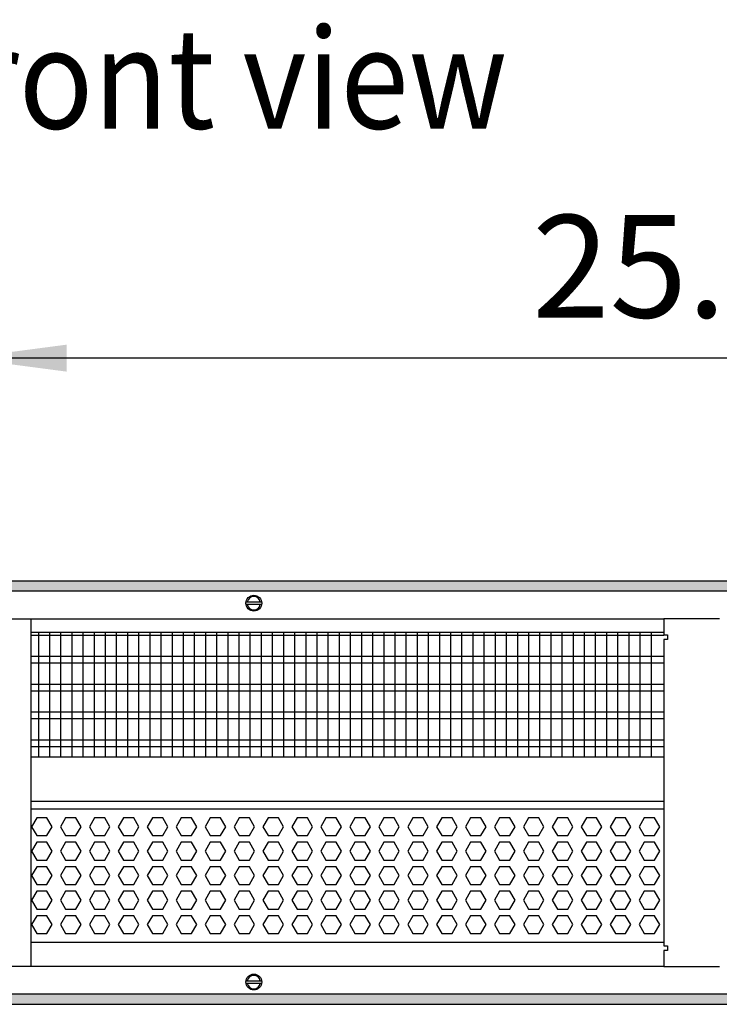
# Model space of a CAD drawing. Units: millimetres. Extents: x -8074 to 2138, y 10003 to 15943.
# Drawn here: x -821 to -507, y 13531 to 13973 of the extents above; entities that cross this region are included whole.
import ezdxf

# ---------------------------------------------------------------- set-up
doc = ezdxf.new("R2010")
doc.units = ezdxf.units.MM
doc.layers.add('1', color=7, linetype='Continuous')
doc.styles.add('CONVERTER_14', font='txt.shx', dxfattribs={"width": 0.9})
doc.dimstyles.new('ME10_DIM_133', dxfattribs={"dimtxt": 46, "dimasz": 46, "dimexe": 15, "dimexo": 10, "dimgap": 18, "dimtad": 1, "dimdec": 1, "dimlfac": 0.03937, "dimdsep": 46, "dimtxsty": 'CONVERTER_14', "dimsah": 1, "dimcen": 0.09, "dimclrd": 6, "dimclre": 6, "dimclrt": 3, "dimadec": 0, "dimazin": 0, "dimtfac": 1, "dimtdec": 4, "dimtix": 1, "dimtmove": 0, "dimatfit": 3, "dimfxl": 1, "dimtolj": 1, "dimtzin": 0, "dimarcsym": 0})
pattern_1 = [(45, (0, 0), (-0.0707106781, 0.0707106781), [])]

# ---------------------------------------------------------------- blocks, each defined once
blk = doc.blocks.new('*D126')
at = {"layer": '1', "color": 6, "linetype": 'Continuous'}
for p, q in [((-846.39, 13711.09), (-846.39, 13836.17)), ((-196.32, 13711.09), (-196.32, 13836.17)), ((-196.32, 13821.17), (-846.39, 13821.17))]:
    blk.add_line(p, q, dxfattribs=at)
at = {"layer": '1', "color": 6}
for points in [[(-800.39, 13827.23), (-800.39, 13815.12), (-846.39, 13821.17)], [(-242.32, 13815.12), (-242.32, 13827.23), (-196.32, 13821.17)]]:
    blk.add_solid(points, dxfattribs=at)
at = {"layer": '1', "color": 3, "insert": (-591.49, 13839.4), "char_height": 46, "attachment_point": 7, "rotation": 0.0001, "line_spacing_factor": 0.454545, "style": 'CONVERTER_14'}
blk.add_mtext('\\C3;25.6\\C3;*', dxfattribs=at)

msp = doc.modelspace()

# ---------------------------------------------------------------- hatches: boundary and pattern name
at = {"layer": '1', "linetype": 'Continuous'}
h = msp.add_hatch(dxfattribs=at)
h.set_pattern_fill('_USER', color=6, scale=0.1, angle=45, pattern_type=0)
h.set_pattern_definition(pattern_1)
h.paths.add_polyline_path([(-126.39, 13721.17), (-126.39, 13716.58), (-1306.39, 13716.58), (-1306.39, 13721.17)])
h = msp.add_hatch(dxfattribs=at)
h.set_pattern_fill('_USER', color=6, scale=0.1, angle=45, pattern_type=0)
h.set_pattern_definition(pattern_1)
h.paths.add_polyline_path([(-1306.39, 13535.77), (-1306.39, 13531.17), (-126.39, 13531.17), (-126.39, 13535.77)])

# ---------------------------------------------------------------- linework, layer by layer
at = {"color": 1, "linetype": 'Continuous'}
for p, q in [((-816.42, 13704.19), (-816.42, 13701.09)), ((-816.42, 13701.09), (-816.42, 13551.45)), ((-816.42, 13698.2), (-532.36, 13698.2)), ((-816.42, 13642.25), (-532.36, 13642.25)), ((-816.42, 13622.28), (-532.36, 13622.28)), ((-816.42, 13618.88), (-532.36, 13618.88)), ((-532.36, 13558.94), (-816.42, 13558.94)), ((-816.42, 13551.45), (-816.42, 13548.35))]:
    msp.add_line(p, q, dxfattribs=at)
at = {"color": 6, "linetype": 'Continuous'}
for p, q in [((-532.36, 13696.71), (-816.42, 13696.71)), ((-532.36, 13687.2), (-816.42, 13687.2)), ((-532.36, 13684.22), (-816.42, 13684.22)), ((-532.36, 13674.71), (-816.42, 13674.71)), ((-532.36, 13671.73), (-816.42, 13671.73)), ((-532.36, 13662.22), (-816.42, 13662.22)), ((-532.36, 13659.25), (-816.42, 13659.25)), ((-532.36, 13649.74), (-816.42, 13649.74)), ((-532.36, 13646.76), (-816.42, 13646.76)), ((-813.84, 13614.88), (-816.15, 13610.89)), ((-816.15, 13610.89), (-813.84, 13606.89)), ((-809.23, 13614.88), (-813.84, 13614.88)), ((-806.92, 13610.89), (-809.23, 13614.88)), ((-809.23, 13606.89), (-806.92, 13610.89)), ((-800.85, 13614.88), (-803.16, 13610.89)), ((-803.16, 13610.89), (-800.85, 13606.89)), ((-796.24, 13614.88), (-800.85, 13614.88)), ((-793.93, 13610.89), (-796.24, 13614.88)), ((-796.24, 13606.89), (-793.93, 13610.89)), ((-787.87, 13614.88), (-790.17, 13610.89)), ((-790.17, 13610.89), (-787.87, 13606.89)), ((-783.25, 13614.88), (-787.87, 13614.88)), ((-780.95, 13610.89), (-783.25, 13614.88)), ((-783.25, 13606.89), (-780.95, 13610.89)), ((-774.88, 13614.88), (-777.19, 13610.89)), ((-777.19, 13610.89), (-774.88, 13606.89)), ((-770.27, 13614.88), (-774.88, 13614.88)), ((-767.96, 13610.89), (-770.27, 13614.88)), ((-770.27, 13606.89), (-767.96, 13610.89)), ((-761.89, 13614.88), (-764.2, 13610.89)), ((-764.2, 13610.89), (-761.89, 13606.89)), ((-757.28, 13614.88), (-761.89, 13614.88)), ((-754.97, 13610.89), (-757.28, 13614.88)), ((-757.28, 13606.89), (-754.97, 13610.89)), ((-748.91, 13614.88), (-751.22, 13610.89)), ((-751.22, 13610.89), (-748.91, 13606.89)), ((-744.29, 13614.88), (-748.91, 13614.88)), ((-741.99, 13610.89), (-744.29, 13614.88)), ((-744.29, 13606.89), (-741.99, 13610.89)), ((-735.92, 13614.88), (-738.23, 13610.89)), ((-738.23, 13610.89), (-735.92, 13606.89)), ((-731.31, 13614.88), (-735.92, 13614.88)), ((-729, 13610.89), (-731.31, 13614.88)), ((-731.31, 13606.89), (-729, 13610.89)), ((-722.94, 13614.88), (-725.24, 13610.89)), ((-722.94, 13614.88), (-725.24, 13610.89)), ((-725.24, 13610.89), (-722.94, 13606.89)), ((-725.24, 13610.89), (-722.94, 13606.89)), ((-718.32, 13614.88), (-722.94, 13614.88)), ((-718.32, 13614.88), (-722.94, 13614.88)), ((-716.02, 13610.89), (-718.32, 13614.88)), ((-716.02, 13610.89), (-718.32, 13614.88)), ((-718.32, 13606.89), (-716.02, 13610.89)), ((-718.32, 13606.89), (-716.02, 13610.89)), ((-709.95, 13614.88), (-712.26, 13610.89)), ((-712.26, 13610.89), (-709.95, 13606.89)), ((-705.34, 13614.88), (-709.95, 13614.88)), ((-703.03, 13610.89), (-705.34, 13614.88)), ((-705.34, 13606.89), (-703.03, 13610.89)), ((-696.96, 13614.88), (-699.27, 13610.89)), ((-699.27, 13610.89), (-696.96, 13606.89)), ((-692.35, 13614.88), (-696.96, 13614.88)), ((-690.04, 13610.89), (-692.35, 13614.88)), ((-692.35, 13606.89), (-690.04, 13610.89)), ((-683.98, 13614.88), (-686.28, 13610.89)), ((-686.28, 13610.89), (-683.98, 13606.89)), ((-679.36, 13614.88), (-683.98, 13614.88)), ((-677.06, 13610.89), (-679.36, 13614.88)), ((-679.36, 13606.89), (-677.06, 13610.89)), ((-670.99, 13614.88), (-673.3, 13610.89)), ((-673.3, 13610.89), (-670.99, 13606.89)), ((-666.38, 13614.88), (-670.99, 13614.88)), ((-664.07, 13610.89), (-666.38, 13614.88)), ((-666.38, 13606.89), (-664.07, 13610.89)), ((-658, 13614.88), (-660.31, 13610.89)), ((-660.31, 13610.89), (-658, 13606.89)), ((-653.39, 13614.88), (-658, 13614.88)), ((-651.08, 13610.89), (-653.39, 13614.88)), ((-653.39, 13606.89), (-651.08, 13610.89)), ((-645.02, 13614.88), (-647.32, 13610.89)), ((-647.32, 13610.89), (-645.02, 13606.89)), ((-640.4, 13614.88), (-645.02, 13614.88)), ((-638.1, 13610.89), (-640.4, 13614.88)), ((-640.4, 13606.89), (-638.1, 13610.89)), ((-632.03, 13614.88), (-634.34, 13610.89)), ((-634.34, 13610.89), (-632.03, 13606.89)), ((-627.42, 13614.88), (-632.03, 13614.88)), ((-625.11, 13610.89), (-627.42, 13614.88)), ((-627.42, 13606.89), (-625.11, 13610.89)), ((-619.05, 13614.88), (-621.35, 13610.89)), ((-621.35, 13610.89), (-619.05, 13606.89)), ((-614.43, 13614.88), (-619.05, 13614.88)), ((-612.12, 13610.89), (-614.43, 13614.88)), ((-614.43, 13606.89), (-612.12, 13610.89)), ((-606.06, 13614.88), (-608.37, 13610.89)), ((-608.37, 13610.89), (-606.06, 13606.89)), ((-601.45, 13614.88), (-606.06, 13614.88)), ((-599.14, 13610.89), (-601.45, 13614.88)), ((-601.45, 13606.89), (-599.14, 13610.89)), ((-593.07, 13614.88), (-595.38, 13610.89)), ((-595.38, 13610.89), (-593.07, 13606.89)), ((-588.46, 13614.88), (-593.07, 13614.88)), ((-586.15, 13610.89), (-588.46, 13614.88)), ((-588.46, 13606.89), (-586.15, 13610.89)), ((-580.09, 13614.88), (-582.39, 13610.89)), ((-582.39, 13610.89), (-580.09, 13606.89)), ((-575.47, 13614.88), (-580.09, 13614.88)), ((-573.17, 13610.89), (-575.47, 13614.88)), ((-575.47, 13606.89), (-573.17, 13610.89)), ((-567.1, 13614.88), (-569.41, 13610.89)), ((-569.41, 13610.89), (-567.1, 13606.89)), ((-562.49, 13614.88), (-567.1, 13614.88)), ((-560.18, 13610.89), (-562.49, 13614.88)), ((-562.49, 13606.89), (-560.18, 13610.89)), ((-554.11, 13614.88), (-556.42, 13610.89)), ((-556.42, 13610.89), (-554.11, 13606.89)), ((-549.5, 13614.88), (-554.11, 13614.88)), ((-547.19, 13610.89), (-549.5, 13614.88)), ((-549.5, 13606.89), (-547.19, 13610.89)), ((-541.13, 13614.88), (-543.43, 13610.89)), ((-543.43, 13610.89), (-541.13, 13606.89)), ((-536.51, 13614.88), (-541.13, 13614.88)), ((-534.21, 13610.89), (-536.51, 13614.88)), ((-536.51, 13606.89), (-534.21, 13610.89)), ((-813.84, 13606.89), (-809.23, 13606.89)), ((-800.85, 13606.89), (-796.24, 13606.89)), ((-787.87, 13606.89), (-783.25, 13606.89)), ((-774.88, 13606.89), (-770.27, 13606.89)), ((-761.89, 13606.89), (-757.28, 13606.89)), ((-748.91, 13606.89), (-744.29, 13606.89)), ((-735.92, 13606.89), (-731.31, 13606.89)), ((-722.94, 13606.89), (-718.32, 13606.89)), ((-722.94, 13606.89), (-718.32, 13606.89)), ((-709.95, 13606.89), (-705.34, 13606.89)), ((-696.96, 13606.89), (-692.35, 13606.89)), ((-683.98, 13606.89), (-679.36, 13606.89)), ((-670.99, 13606.89), (-666.38, 13606.89)), ((-658, 13606.89), (-653.39, 13606.89)), ((-645.02, 13606.89), (-640.4, 13606.89)), ((-632.03, 13606.89), (-627.42, 13606.89)), ((-619.05, 13606.89), (-614.43, 13606.89)), ((-606.06, 13606.89), (-601.45, 13606.89)), ((-593.07, 13606.89), (-588.46, 13606.89)), ((-580.09, 13606.89), (-575.47, 13606.89)), ((-567.1, 13606.89), (-562.49, 13606.89)), ((-554.11, 13606.89), (-549.5, 13606.89)), ((-541.13, 13606.89), (-536.51, 13606.89)), ((-813.84, 13603.89), (-816.15, 13599.9)), ((-809.23, 13603.89), (-813.84, 13603.89)), ((-806.92, 13599.9), (-809.23, 13603.89)), ((-800.85, 13603.89), (-803.16, 13599.9)), ((-796.24, 13603.89), (-800.85, 13603.89)), ((-793.93, 13599.9), (-796.24, 13603.89)), ((-787.87, 13603.89), (-790.17, 13599.9)), ((-783.25, 13603.89), (-787.87, 13603.89)), ((-780.95, 13599.9), (-783.25, 13603.89)), ((-774.88, 13603.89), (-777.19, 13599.9)), ((-770.27, 13603.89), (-774.88, 13603.89)), ((-767.96, 13599.9), (-770.27, 13603.89)), ((-761.89, 13603.89), (-764.2, 13599.9)), ((-757.28, 13603.89), (-761.89, 13603.89)), ((-754.97, 13599.9), (-757.28, 13603.89)), ((-748.91, 13603.89), (-751.22, 13599.9)), ((-744.29, 13603.89), (-748.91, 13603.89)), ((-741.99, 13599.9), (-744.29, 13603.89)), ((-735.92, 13603.89), (-738.23, 13599.9)), ((-731.31, 13603.89), (-735.92, 13603.89)), ((-729, 13599.9), (-731.31, 13603.89)), ((-722.94, 13603.89), (-725.24, 13599.9)), ((-722.94, 13603.89), (-725.24, 13599.9)), ((-718.32, 13603.89), (-722.94, 13603.89)), ((-718.32, 13603.89), (-722.94, 13603.89)), ((-716.02, 13599.9), (-718.32, 13603.89)), ((-716.02, 13599.9), (-718.32, 13603.89)), ((-709.95, 13603.89), (-712.26, 13599.9)), ((-705.34, 13603.89), (-709.95, 13603.89)), ((-703.03, 13599.9), (-705.34, 13603.89)), ((-696.96, 13603.89), (-699.27, 13599.9)), ((-692.35, 13603.89), (-696.96, 13603.89)), ((-690.04, 13599.9), (-692.35, 13603.89)), ((-683.98, 13603.89), (-686.28, 13599.9)), ((-679.36, 13603.89), (-683.98, 13603.89)), ((-677.06, 13599.9), (-679.36, 13603.89)), ((-670.99, 13603.89), (-673.3, 13599.9)), ((-666.38, 13603.89), (-670.99, 13603.89)), ((-664.07, 13599.9), (-666.38, 13603.89)), ((-658, 13603.89), (-660.31, 13599.9)), ((-653.39, 13603.89), (-658, 13603.89)), ((-651.08, 13599.9), (-653.39, 13603.89)), ((-645.02, 13603.89), (-647.32, 13599.9)), ((-640.4, 13603.89), (-645.02, 13603.89)), ((-638.1, 13599.9), (-640.4, 13603.89)), ((-632.03, 13603.89), (-634.34, 13599.9)), ((-627.42, 13603.89), (-632.03, 13603.89)), ((-625.11, 13599.9), (-627.42, 13603.89)), ((-619.05, 13603.89), (-621.35, 13599.9)), ((-614.43, 13603.89), (-619.05, 13603.89)), ((-612.12, 13599.9), (-614.43, 13603.89)), ((-606.06, 13603.89), (-608.37, 13599.9)), ((-601.45, 13603.89), (-606.06, 13603.89)), ((-599.14, 13599.9), (-601.45, 13603.89)), ((-593.07, 13603.89), (-595.38, 13599.9)), ((-588.46, 13603.89), (-593.07, 13603.89)), ((-586.15, 13599.9), (-588.46, 13603.89)), ((-580.09, 13603.89), (-582.39, 13599.9)), ((-575.47, 13603.89), (-580.09, 13603.89)), ((-573.17, 13599.9), (-575.47, 13603.89)), ((-567.1, 13603.89), (-569.41, 13599.9)), ((-562.49, 13603.89), (-567.1, 13603.89)), ((-560.18, 13599.9), (-562.49, 13603.89)), ((-554.11, 13603.89), (-556.42, 13599.9)), ((-549.5, 13603.89), (-554.11, 13603.89)), ((-547.19, 13599.9), (-549.5, 13603.89)), ((-541.13, 13603.89), (-543.43, 13599.9)), ((-536.51, 13603.89), (-541.13, 13603.89)), ((-534.21, 13599.9), (-536.51, 13603.89)), ((-816.15, 13599.9), (-813.84, 13595.9)), ((-809.23, 13595.9), (-806.92, 13599.9)), ((-803.16, 13599.9), (-800.85, 13595.9)), ((-796.24, 13595.9), (-793.93, 13599.9)), ((-790.17, 13599.9), (-787.87, 13595.9)), ((-783.25, 13595.9), (-780.95, 13599.9)), ((-777.19, 13599.9), (-774.88, 13595.9)), ((-770.27, 13595.9), (-767.96, 13599.9)), ((-764.2, 13599.9), (-761.89, 13595.9)), ((-757.28, 13595.9), (-754.97, 13599.9)), ((-751.22, 13599.9), (-748.91, 13595.9)), ((-744.29, 13595.9), (-741.99, 13599.9)), ((-738.23, 13599.9), (-735.92, 13595.9)), ((-731.31, 13595.9), (-729, 13599.9)), ((-725.24, 13599.9), (-722.94, 13595.9)), ((-725.24, 13599.9), (-722.94, 13595.9)), ((-718.32, 13595.9), (-716.02, 13599.9)), ((-718.32, 13595.9), (-716.02, 13599.9)), ((-712.26, 13599.9), (-709.95, 13595.9)), ((-705.34, 13595.9), (-703.03, 13599.9)), ((-699.27, 13599.9), (-696.96, 13595.9)), ((-692.35, 13595.9), (-690.04, 13599.9)), ((-686.28, 13599.9), (-683.98, 13595.9)), ((-679.36, 13595.9), (-677.06, 13599.9)), ((-673.3, 13599.9), (-670.99, 13595.9)), ((-666.38, 13595.9), (-664.07, 13599.9)), ((-660.31, 13599.9), (-658, 13595.9)), ((-653.39, 13595.9), (-651.08, 13599.9)), ((-647.32, 13599.9), (-645.02, 13595.9)), ((-640.4, 13595.9), (-638.1, 13599.9)), ((-634.34, 13599.9), (-632.03, 13595.9)), ((-627.42, 13595.9), (-625.11, 13599.9)), ((-621.35, 13599.9), (-619.05, 13595.9)), ((-614.43, 13595.9), (-612.12, 13599.9)), ((-608.37, 13599.9), (-606.06, 13595.9)), ((-601.45, 13595.9), (-599.14, 13599.9)), ((-595.38, 13599.9), (-593.07, 13595.9)), ((-588.46, 13595.9), (-586.15, 13599.9)), ((-582.39, 13599.9), (-580.09, 13595.9)), ((-575.47, 13595.9), (-573.17, 13599.9)), ((-569.41, 13599.9), (-567.1, 13595.9)), ((-562.49, 13595.9), (-560.18, 13599.9)), ((-556.42, 13599.9), (-554.11, 13595.9)), ((-549.5, 13595.9), (-547.19, 13599.9)), ((-543.43, 13599.9), (-541.13, 13595.9)), ((-536.51, 13595.9), (-534.21, 13599.9)), ((-813.84, 13595.9), (-809.23, 13595.9)), ((-800.85, 13595.9), (-796.24, 13595.9)), ((-787.87, 13595.9), (-783.25, 13595.9)), ((-774.88, 13595.9), (-770.27, 13595.9)), ((-761.89, 13595.9), (-757.28, 13595.9)), ((-748.91, 13595.9), (-744.29, 13595.9)), ((-735.92, 13595.9), (-731.31, 13595.9)), ((-722.94, 13595.9), (-718.32, 13595.9)), ((-722.94, 13595.9), (-718.32, 13595.9)), ((-709.95, 13595.9), (-705.34, 13595.9)), ((-696.96, 13595.9), (-692.35, 13595.9)), ((-683.98, 13595.9), (-679.36, 13595.9)), ((-670.99, 13595.9), (-666.38, 13595.9)), ((-658, 13595.9), (-653.39, 13595.9)), ((-645.02, 13595.9), (-640.4, 13595.9)), ((-632.03, 13595.9), (-627.42, 13595.9)), ((-619.05, 13595.9), (-614.43, 13595.9)), ((-606.06, 13595.9), (-601.45, 13595.9)), ((-593.07, 13595.9), (-588.46, 13595.9)), ((-580.09, 13595.9), (-575.47, 13595.9)), ((-567.1, 13595.9), (-562.49, 13595.9)), ((-554.11, 13595.9), (-549.5, 13595.9)), ((-541.13, 13595.9), (-536.51, 13595.9)), ((-813.84, 13592.91), (-816.15, 13588.91)), ((-816.15, 13588.91), (-813.84, 13584.91)), ((-809.23, 13592.91), (-813.84, 13592.91)), ((-806.92, 13588.91), (-809.23, 13592.91)), ((-809.23, 13584.91), (-806.92, 13588.91)), ((-800.85, 13592.91), (-803.16, 13588.91)), ((-803.16, 13588.91), (-800.85, 13584.91)), ((-796.24, 13592.91), (-800.85, 13592.91)), ((-793.93, 13588.91), (-796.24, 13592.91)), ((-796.24, 13584.91), (-793.93, 13588.91)), ((-787.87, 13592.91), (-790.17, 13588.91)), ((-790.17, 13588.91), (-787.87, 13584.91)), ((-783.25, 13592.91), (-787.87, 13592.91)), ((-780.95, 13588.91), (-783.25, 13592.91)), ((-783.25, 13584.91), (-780.95, 13588.91)), ((-774.88, 13592.91), (-777.19, 13588.91)), ((-777.19, 13588.91), (-774.88, 13584.91)), ((-770.27, 13592.91), (-774.88, 13592.91)), ((-767.96, 13588.91), (-770.27, 13592.91)), ((-770.27, 13584.91), (-767.96, 13588.91)), ((-761.89, 13592.91), (-764.2, 13588.91)), ((-764.2, 13588.91), (-761.89, 13584.91)), ((-757.28, 13592.91), (-761.89, 13592.91)), ((-754.97, 13588.91), (-757.28, 13592.91)), ((-757.28, 13584.91), (-754.97, 13588.91)), ((-748.91, 13592.91), (-751.22, 13588.91)), ((-751.22, 13588.91), (-748.91, 13584.91)), ((-744.29, 13592.91), (-748.91, 13592.91)), ((-741.99, 13588.91), (-744.29, 13592.91)), ((-744.29, 13584.91), (-741.99, 13588.91)), ((-735.92, 13592.91), (-738.23, 13588.91)), ((-738.23, 13588.91), (-735.92, 13584.91)), ((-731.31, 13592.91), (-735.92, 13592.91)), ((-729, 13588.91), (-731.31, 13592.91)), ((-731.31, 13584.91), (-729, 13588.91)), ((-722.94, 13592.91), (-725.24, 13588.91)), ((-722.94, 13592.91), (-725.24, 13588.91)), ((-725.24, 13588.91), (-722.94, 13584.91)), ((-725.24, 13588.91), (-722.94, 13584.91)), ((-718.32, 13592.91), (-722.94, 13592.91)), ((-718.32, 13592.91), (-722.94, 13592.91)), ((-716.02, 13588.91), (-718.32, 13592.91)), ((-716.02, 13588.91), (-718.32, 13592.91)), ((-718.32, 13584.91), (-716.02, 13588.91)), ((-718.32, 13584.91), (-716.02, 13588.91)), ((-709.95, 13592.91), (-712.26, 13588.91)), ((-712.26, 13588.91), (-709.95, 13584.91)), ((-705.34, 13592.91), (-709.95, 13592.91)), ((-703.03, 13588.91), (-705.34, 13592.91)), ((-705.34, 13584.91), (-703.03, 13588.91)), ((-696.96, 13592.91), (-699.27, 13588.91)), ((-699.27, 13588.91), (-696.96, 13584.91)), ((-692.35, 13592.91), (-696.96, 13592.91)), ((-690.04, 13588.91), (-692.35, 13592.91)), ((-692.35, 13584.91), (-690.04, 13588.91)), ((-683.98, 13592.91), (-686.28, 13588.91)), ((-686.28, 13588.91), (-683.98, 13584.91)), ((-679.36, 13592.91), (-683.98, 13592.91)), ((-677.06, 13588.91), (-679.36, 13592.91)), ((-679.36, 13584.91), (-677.06, 13588.91)), ((-670.99, 13592.91), (-673.3, 13588.91)), ((-673.3, 13588.91), (-670.99, 13584.91)), ((-666.38, 13592.91), (-670.99, 13592.91)), ((-664.07, 13588.91), (-666.38, 13592.91)), ((-666.38, 13584.91), (-664.07, 13588.91)), ((-658, 13592.91), (-660.31, 13588.91)), ((-660.31, 13588.91), (-658, 13584.91)), ((-653.39, 13592.91), (-658, 13592.91)), ((-651.08, 13588.91), (-653.39, 13592.91)), ((-653.39, 13584.91), (-651.08, 13588.91)), ((-645.02, 13592.91), (-647.32, 13588.91)), ((-647.32, 13588.91), (-645.02, 13584.91)), ((-640.4, 13592.91), (-645.02, 13592.91)), ((-638.1, 13588.91), (-640.4, 13592.91)), ((-640.4, 13584.91), (-638.1, 13588.91)), ((-632.03, 13592.91), (-634.34, 13588.91)), ((-634.34, 13588.91), (-632.03, 13584.91)), ((-627.42, 13592.91), (-632.03, 13592.91)), ((-625.11, 13588.91), (-627.42, 13592.91)), ((-627.42, 13584.91), (-625.11, 13588.91)), ((-619.05, 13592.91), (-621.35, 13588.91)), ((-621.35, 13588.91), (-619.05, 13584.91)), ((-614.43, 13592.91), (-619.05, 13592.91)), ((-612.12, 13588.91), (-614.43, 13592.91)), ((-614.43, 13584.91), (-612.12, 13588.91)), ((-606.06, 13592.91), (-608.37, 13588.91)), ((-608.37, 13588.91), (-606.06, 13584.91)), ((-601.45, 13592.91), (-606.06, 13592.91)), ((-599.14, 13588.91), (-601.45, 13592.91)), ((-601.45, 13584.91), (-599.14, 13588.91)), ((-593.07, 13592.91), (-595.38, 13588.91)), ((-595.38, 13588.91), (-593.07, 13584.91)), ((-588.46, 13592.91), (-593.07, 13592.91)), ((-586.15, 13588.91), (-588.46, 13592.91)), ((-588.46, 13584.91), (-586.15, 13588.91)), ((-580.09, 13592.91), (-582.39, 13588.91)), ((-582.39, 13588.91), (-580.09, 13584.91)), ((-575.47, 13592.91), (-580.09, 13592.91)), ((-573.17, 13588.91), (-575.47, 13592.91)), ((-575.47, 13584.91), (-573.17, 13588.91)), ((-567.1, 13592.91), (-569.41, 13588.91)), ((-569.41, 13588.91), (-567.1, 13584.91)), ((-562.49, 13592.91), (-567.1, 13592.91)), ((-560.18, 13588.91), (-562.49, 13592.91)), ((-562.49, 13584.91), (-560.18, 13588.91)), ((-554.11, 13592.91), (-556.42, 13588.91)), ((-556.42, 13588.91), (-554.11, 13584.91)), ((-549.5, 13592.91), (-554.11, 13592.91)), ((-547.19, 13588.91), (-549.5, 13592.91)), ((-549.5, 13584.91), (-547.19, 13588.91)), ((-541.13, 13592.91), (-543.43, 13588.91)), ((-543.43, 13588.91), (-541.13, 13584.91)), ((-536.51, 13592.91), (-541.13, 13592.91)), ((-534.21, 13588.91), (-536.51, 13592.91)), ((-536.51, 13584.91), (-534.21, 13588.91)), ((-813.84, 13584.91), (-809.23, 13584.91)), ((-800.85, 13584.91), (-796.24, 13584.91)), ((-787.87, 13584.91), (-783.25, 13584.91)), ((-774.88, 13584.91), (-770.27, 13584.91)), ((-761.89, 13584.91), (-757.28, 13584.91)), ((-748.91, 13584.91), (-744.29, 13584.91)), ((-735.92, 13584.91), (-731.31, 13584.91)), ((-722.94, 13584.91), (-718.32, 13584.91)), ((-722.94, 13584.91), (-718.32, 13584.91)), ((-709.95, 13584.91), (-705.34, 13584.91)), ((-696.96, 13584.91), (-692.35, 13584.91)), ((-683.98, 13584.91), (-679.36, 13584.91)), ((-670.99, 13584.91), (-666.38, 13584.91)), ((-658, 13584.91), (-653.39, 13584.91)), ((-645.02, 13584.91), (-640.4, 13584.91)), ((-632.03, 13584.91), (-627.42, 13584.91)), ((-619.05, 13584.91), (-614.43, 13584.91)), ((-606.06, 13584.91), (-601.45, 13584.91)), ((-593.07, 13584.91), (-588.46, 13584.91)), ((-580.09, 13584.91), (-575.47, 13584.91)), ((-567.1, 13584.91), (-562.49, 13584.91)), ((-554.11, 13584.91), (-549.5, 13584.91)), ((-541.13, 13584.91), (-536.51, 13584.91)), ((-813.84, 13581.92), (-816.15, 13577.92)), ((-809.23, 13581.92), (-813.84, 13581.92)), ((-806.92, 13577.92), (-809.23, 13581.92)), ((-800.85, 13581.92), (-803.16, 13577.92)), ((-796.24, 13581.92), (-800.85, 13581.92)), ((-793.93, 13577.92), (-796.24, 13581.92)), ((-787.87, 13581.92), (-790.17, 13577.92)), ((-783.25, 13581.92), (-787.87, 13581.92)), ((-780.95, 13577.92), (-783.25, 13581.92)), ((-774.88, 13581.92), (-777.19, 13577.92)), ((-770.27, 13581.92), (-774.88, 13581.92)), ((-767.96, 13577.92), (-770.27, 13581.92)), ((-761.89, 13581.92), (-764.2, 13577.92)), ((-757.28, 13581.92), (-761.89, 13581.92)), ((-754.97, 13577.92), (-757.28, 13581.92)), ((-748.91, 13581.92), (-751.22, 13577.92)), ((-744.29, 13581.92), (-748.91, 13581.92)), ((-741.99, 13577.92), (-744.29, 13581.92)), ((-735.92, 13581.92), (-738.23, 13577.92)), ((-731.31, 13581.92), (-735.92, 13581.92)), ((-729, 13577.92), (-731.31, 13581.92)), ((-722.94, 13581.92), (-725.24, 13577.92)), ((-722.94, 13581.92), (-725.24, 13577.92)), ((-718.32, 13581.92), (-722.94, 13581.92)), ((-718.32, 13581.92), (-722.94, 13581.92)), ((-716.02, 13577.92), (-718.32, 13581.92)), ((-716.02, 13577.92), (-718.32, 13581.92)), ((-709.95, 13581.92), (-712.26, 13577.92)), ((-705.34, 13581.92), (-709.95, 13581.92)), ((-703.03, 13577.92), (-705.34, 13581.92)), ((-696.96, 13581.92), (-699.27, 13577.92)), ((-692.35, 13581.92), (-696.96, 13581.92)), ((-690.04, 13577.92), (-692.35, 13581.92)), ((-683.98, 13581.92), (-686.28, 13577.92)), ((-679.36, 13581.92), (-683.98, 13581.92)), ((-677.06, 13577.92), (-679.36, 13581.92)), ((-670.99, 13581.92), (-673.3, 13577.92)), ((-666.38, 13581.92), (-670.99, 13581.92)), ((-664.07, 13577.92), (-666.38, 13581.92)), ((-658, 13581.92), (-660.31, 13577.92)), ((-653.39, 13581.92), (-658, 13581.92)), ((-651.08, 13577.92), (-653.39, 13581.92)), ((-645.02, 13581.92), (-647.32, 13577.92)), ((-640.4, 13581.92), (-645.02, 13581.92)), ((-638.1, 13577.92), (-640.4, 13581.92)), ((-632.03, 13581.92), (-634.34, 13577.92)), ((-627.42, 13581.92), (-632.03, 13581.92)), ((-625.11, 13577.92), (-627.42, 13581.92)), ((-619.05, 13581.92), (-621.35, 13577.92)), ((-614.43, 13581.92), (-619.05, 13581.92)), ((-612.12, 13577.92), (-614.43, 13581.92)), ((-606.06, 13581.92), (-608.37, 13577.92)), ((-601.45, 13581.92), (-606.06, 13581.92)), ((-599.14, 13577.92), (-601.45, 13581.92)), ((-593.07, 13581.92), (-595.38, 13577.92)), ((-588.46, 13581.92), (-593.07, 13581.92)), ((-586.15, 13577.92), (-588.46, 13581.92)), ((-580.09, 13581.92), (-582.39, 13577.92)), ((-575.47, 13581.92), (-580.09, 13581.92)), ((-573.17, 13577.92), (-575.47, 13581.92)), ((-567.1, 13581.92), (-569.41, 13577.92)), ((-562.49, 13581.92), (-567.1, 13581.92)), ((-560.18, 13577.92), (-562.49, 13581.92)), ((-554.11, 13581.92), (-556.42, 13577.92)), ((-549.5, 13581.92), (-554.11, 13581.92)), ((-547.19, 13577.92), (-549.5, 13581.92)), ((-541.13, 13581.92), (-543.43, 13577.92)), ((-536.51, 13581.92), (-541.13, 13581.92)), ((-534.21, 13577.92), (-536.51, 13581.92)), ((-816.15, 13577.92), (-813.84, 13573.93)), ((-809.23, 13573.93), (-806.92, 13577.92)), ((-803.16, 13577.92), (-800.85, 13573.93)), ((-796.24, 13573.93), (-793.93, 13577.92)), ((-790.17, 13577.92), (-787.87, 13573.93)), ((-783.25, 13573.93), (-780.95, 13577.92)), ((-777.19, 13577.92), (-774.88, 13573.93)), ((-770.27, 13573.93), (-767.96, 13577.92)), ((-764.2, 13577.92), (-761.89, 13573.93)), ((-757.28, 13573.93), (-754.97, 13577.92)), ((-751.22, 13577.92), (-748.91, 13573.93)), ((-744.29, 13573.93), (-741.99, 13577.92)), ((-738.23, 13577.92), (-735.92, 13573.93)), ((-731.31, 13573.93), (-729, 13577.92)), ((-725.24, 13577.92), (-722.94, 13573.93)), ((-725.24, 13577.92), (-722.94, 13573.93)), ((-718.32, 13573.93), (-716.02, 13577.92)), ((-718.32, 13573.93), (-716.02, 13577.92)), ((-712.26, 13577.92), (-709.95, 13573.93)), ((-705.34, 13573.93), (-703.03, 13577.92)), ((-699.27, 13577.92), (-696.96, 13573.93)), ((-692.35, 13573.93), (-690.04, 13577.92)), ((-686.28, 13577.92), (-683.98, 13573.93)), ((-679.36, 13573.93), (-677.06, 13577.92)), ((-673.3, 13577.92), (-670.99, 13573.93)), ((-666.38, 13573.93), (-664.07, 13577.92)), ((-660.31, 13577.92), (-658, 13573.93)), ((-653.39, 13573.93), (-651.08, 13577.92)), ((-647.32, 13577.92), (-645.02, 13573.93)), ((-640.4, 13573.93), (-638.1, 13577.92)), ((-634.34, 13577.92), (-632.03, 13573.93)), ((-627.42, 13573.93), (-625.11, 13577.92)), ((-621.35, 13577.92), (-619.05, 13573.93)), ((-614.43, 13573.93), (-612.12, 13577.92)), ((-608.37, 13577.92), (-606.06, 13573.93)), ((-601.45, 13573.93), (-599.14, 13577.92)), ((-595.38, 13577.92), (-593.07, 13573.93)), ((-588.46, 13573.93), (-586.15, 13577.92)), ((-582.39, 13577.92), (-580.09, 13573.93)), ((-575.47, 13573.93), (-573.17, 13577.92)), ((-569.41, 13577.92), (-567.1, 13573.93)), ((-562.49, 13573.93), (-560.18, 13577.92)), ((-556.42, 13577.92), (-554.11, 13573.93)), ((-549.5, 13573.93), (-547.19, 13577.92)), ((-543.43, 13577.92), (-541.13, 13573.93)), ((-536.51, 13573.93), (-534.21, 13577.92)), ((-813.84, 13570.93), (-816.15, 13566.93)), ((-813.84, 13573.93), (-809.23, 13573.93)), ((-809.23, 13570.93), (-813.84, 13570.93)), ((-806.92, 13566.93), (-809.23, 13570.93)), ((-800.85, 13570.93), (-803.16, 13566.93)), ((-800.85, 13573.93), (-796.24, 13573.93)), ((-796.24, 13570.93), (-800.85, 13570.93)), ((-793.93, 13566.93), (-796.24, 13570.93)), ((-787.87, 13570.93), (-790.17, 13566.93)), ((-787.87, 13573.93), (-783.25, 13573.93)), ((-783.25, 13570.93), (-787.87, 13570.93)), ((-780.95, 13566.93), (-783.25, 13570.93)), ((-774.88, 13570.93), (-777.19, 13566.93)), ((-774.88, 13573.93), (-770.27, 13573.93)), ((-770.27, 13570.93), (-774.88, 13570.93)), ((-767.96, 13566.93), (-770.27, 13570.93)), ((-761.89, 13570.93), (-764.2, 13566.93)), ((-761.89, 13573.93), (-757.28, 13573.93)), ((-757.28, 13570.93), (-761.89, 13570.93)), ((-754.97, 13566.93), (-757.28, 13570.93)), ((-748.91, 13570.93), (-751.22, 13566.93)), ((-748.91, 13573.93), (-744.29, 13573.93)), ((-744.29, 13570.93), (-748.91, 13570.93)), ((-741.99, 13566.93), (-744.29, 13570.93)), ((-735.92, 13570.93), (-738.23, 13566.93)), ((-735.92, 13573.93), (-731.31, 13573.93)), ((-731.31, 13570.93), (-735.92, 13570.93)), ((-729, 13566.93), (-731.31, 13570.93)), ((-722.94, 13570.93), (-725.24, 13566.93)), ((-722.94, 13570.93), (-725.24, 13566.93)), ((-722.94, 13573.93), (-718.32, 13573.93)), ((-722.94, 13573.93), (-718.32, 13573.93)), ((-718.32, 13570.93), (-722.94, 13570.93)), ((-718.32, 13570.93), (-722.94, 13570.93)), ((-716.02, 13566.93), (-718.32, 13570.93)), ((-716.02, 13566.93), (-718.32, 13570.93)), ((-709.95, 13570.93), (-712.26, 13566.93)), ((-709.95, 13573.93), (-705.34, 13573.93)), ((-705.34, 13570.93), (-709.95, 13570.93)), ((-703.03, 13566.93), (-705.34, 13570.93)), ((-696.96, 13570.93), (-699.27, 13566.93)), ((-696.96, 13573.93), (-692.35, 13573.93)), ((-692.35, 13570.93), (-696.96, 13570.93)), ((-690.04, 13566.93), (-692.35, 13570.93)), ((-683.98, 13570.93), (-686.28, 13566.93)), ((-683.98, 13573.93), (-679.36, 13573.93)), ((-679.36, 13570.93), (-683.98, 13570.93)), ((-677.06, 13566.93), (-679.36, 13570.93)), ((-670.99, 13570.93), (-673.3, 13566.93)), ((-670.99, 13573.93), (-666.38, 13573.93)), ((-666.38, 13570.93), (-670.99, 13570.93)), ((-664.07, 13566.93), (-666.38, 13570.93)), ((-658, 13570.93), (-660.31, 13566.93)), ((-658, 13573.93), (-653.39, 13573.93)), ((-653.39, 13570.93), (-658, 13570.93)), ((-651.08, 13566.93), (-653.39, 13570.93)), ((-645.02, 13570.93), (-647.32, 13566.93)), ((-645.02, 13573.93), (-640.4, 13573.93)), ((-640.4, 13570.93), (-645.02, 13570.93)), ((-638.1, 13566.93), (-640.4, 13570.93)), ((-632.03, 13570.93), (-634.34, 13566.93)), ((-632.03, 13573.93), (-627.42, 13573.93)), ((-627.42, 13570.93), (-632.03, 13570.93)), ((-625.11, 13566.93), (-627.42, 13570.93)), ((-619.05, 13570.93), (-621.35, 13566.93)), ((-619.05, 13573.93), (-614.43, 13573.93)), ((-614.43, 13570.93), (-619.05, 13570.93)), ((-612.12, 13566.93), (-614.43, 13570.93)), ((-606.06, 13570.93), (-608.37, 13566.93)), ((-606.06, 13573.93), (-601.45, 13573.93)), ((-601.45, 13570.93), (-606.06, 13570.93)), ((-599.14, 13566.93), (-601.45, 13570.93)), ((-593.07, 13570.93), (-595.38, 13566.93)), ((-593.07, 13573.93), (-588.46, 13573.93)), ((-588.46, 13570.93), (-593.07, 13570.93)), ((-586.15, 13566.93), (-588.46, 13570.93)), ((-580.09, 13570.93), (-582.39, 13566.93)), ((-580.09, 13573.93), (-575.47, 13573.93)), ((-575.47, 13570.93), (-580.09, 13570.93)), ((-573.17, 13566.93), (-575.47, 13570.93)), ((-567.1, 13570.93), (-569.41, 13566.93)), ((-567.1, 13573.93), (-562.49, 13573.93)), ((-562.49, 13570.93), (-567.1, 13570.93)), ((-560.18, 13566.93), (-562.49, 13570.93)), ((-554.11, 13570.93), (-556.42, 13566.93)), ((-554.11, 13573.93), (-549.5, 13573.93)), ((-549.5, 13570.93), (-554.11, 13570.93)), ((-547.19, 13566.93), (-549.5, 13570.93)), ((-541.13, 13570.93), (-543.43, 13566.93)), ((-541.13, 13573.93), (-536.51, 13573.93)), ((-536.51, 13570.93), (-541.13, 13570.93)), ((-534.21, 13566.93), (-536.51, 13570.93)), ((-816.15, 13566.93), (-813.84, 13562.94)), ((-809.23, 13562.94), (-806.92, 13566.93)), ((-803.16, 13566.93), (-800.85, 13562.94)), ((-796.24, 13562.94), (-793.93, 13566.93)), ((-790.17, 13566.93), (-787.87, 13562.94)), ((-783.25, 13562.94), (-780.95, 13566.93)), ((-777.19, 13566.93), (-774.88, 13562.94)), ((-770.27, 13562.94), (-767.96, 13566.93)), ((-764.2, 13566.93), (-761.89, 13562.94)), ((-757.28, 13562.94), (-754.97, 13566.93)), ((-751.22, 13566.93), (-748.91, 13562.94)), ((-744.29, 13562.94), (-741.99, 13566.93)), ((-738.23, 13566.93), (-735.92, 13562.94)), ((-731.31, 13562.94), (-729, 13566.93)), ((-725.24, 13566.93), (-722.94, 13562.94)), ((-725.24, 13566.93), (-722.94, 13562.94)), ((-718.32, 13562.94), (-716.02, 13566.93)), ((-718.32, 13562.94), (-716.02, 13566.93)), ((-712.26, 13566.93), (-709.95, 13562.94)), ((-705.34, 13562.94), (-703.03, 13566.93)), ((-699.27, 13566.93), (-696.96, 13562.94)), ((-692.35, 13562.94), (-690.04, 13566.93)), ((-686.28, 13566.93), (-683.98, 13562.94)), ((-679.36, 13562.94), (-677.06, 13566.93)), ((-673.3, 13566.93), (-670.99, 13562.94)), ((-666.38, 13562.94), (-664.07, 13566.93)), ((-660.31, 13566.93), (-658, 13562.94)), ((-653.39, 13562.94), (-651.08, 13566.93)), ((-647.32, 13566.93), (-645.02, 13562.94)), ((-640.4, 13562.94), (-638.1, 13566.93)), ((-634.34, 13566.93), (-632.03, 13562.94)), ((-627.42, 13562.94), (-625.11, 13566.93)), ((-621.35, 13566.93), (-619.05, 13562.94)), ((-614.43, 13562.94), (-612.12, 13566.93)), ((-608.37, 13566.93), (-606.06, 13562.94)), ((-601.45, 13562.94), (-599.14, 13566.93)), ((-595.38, 13566.93), (-593.07, 13562.94)), ((-588.46, 13562.94), (-586.15, 13566.93)), ((-582.39, 13566.93), (-580.09, 13562.94)), ((-575.47, 13562.94), (-573.17, 13566.93)), ((-569.41, 13566.93), (-567.1, 13562.94)), ((-562.49, 13562.94), (-560.18, 13566.93)), ((-556.42, 13566.93), (-554.11, 13562.94)), ((-549.5, 13562.94), (-547.19, 13566.93)), ((-543.43, 13566.93), (-541.13, 13562.94)), ((-536.51, 13562.94), (-534.21, 13566.93)), ((-813.84, 13562.94), (-809.23, 13562.94)), ((-800.85, 13562.94), (-796.24, 13562.94)), ((-787.87, 13562.94), (-783.25, 13562.94)), ((-774.88, 13562.94), (-770.27, 13562.94)), ((-761.89, 13562.94), (-757.28, 13562.94)), ((-748.91, 13562.94), (-744.29, 13562.94)), ((-735.92, 13562.94), (-731.31, 13562.94)), ((-722.94, 13562.94), (-718.32, 13562.94)), ((-722.94, 13562.94), (-718.32, 13562.94)), ((-709.95, 13562.94), (-705.34, 13562.94)), ((-696.96, 13562.94), (-692.35, 13562.94)), ((-683.98, 13562.94), (-679.36, 13562.94)), ((-670.99, 13562.94), (-666.38, 13562.94)), ((-658, 13562.94), (-653.39, 13562.94)), ((-645.02, 13562.94), (-640.4, 13562.94)), ((-632.03, 13562.94), (-627.42, 13562.94)), ((-619.05, 13562.94), (-614.43, 13562.94)), ((-606.06, 13562.94), (-601.45, 13562.94)), ((-593.07, 13562.94), (-588.46, 13562.94)), ((-580.09, 13562.94), (-575.47, 13562.94)), ((-567.1, 13562.94), (-562.49, 13562.94)), ((-554.11, 13562.94), (-549.5, 13562.94)), ((-541.13, 13562.94), (-536.51, 13562.94))]:
    msp.add_line(p, q, dxfattribs=at)
at = {"layer": '1', "color": 6, "linetype": 'Continuous'}
for p, q in [((-1306.39, 13721.17), (-126.39, 13721.17)), ((-126.39, 13716.58), (-1306.39, 13716.58)), ((-719.82, 13711.78), (-712.9, 13711.78)), ((-712.97, 13710.58), (-719.82, 13710.58)), ((-812.94, 13642.25), (-812.94, 13698.2)), ((-807.94, 13642.25), (-807.94, 13698.2)), ((-802.94, 13642.25), (-802.94, 13698.2)), ((-797.94, 13642.25), (-797.94, 13698.2)), ((-792.94, 13642.25), (-792.94, 13698.2)), ((-787.94, 13642.25), (-787.94, 13698.2)), ((-782.94, 13642.25), (-782.94, 13698.2)), ((-777.94, 13642.25), (-777.94, 13698.2)), ((-772.94, 13642.25), (-772.94, 13698.2)), ((-767.94, 13642.25), (-767.94, 13698.2)), ((-762.94, 13642.25), (-762.94, 13698.2)), ((-757.94, 13642.25), (-757.94, 13698.2)), ((-752.94, 13642.25), (-752.94, 13698.2)), ((-747.94, 13642.25), (-747.94, 13698.2)), ((-742.94, 13642.25), (-742.94, 13698.2)), ((-737.94, 13642.25), (-737.94, 13698.2)), ((-732.94, 13642.25), (-732.94, 13698.2)), ((-727.94, 13642.25), (-727.94, 13698.2)), ((-722.94, 13642.25), (-722.94, 13698.2)), ((-717.94, 13642.25), (-717.94, 13698.2)), ((-712.94, 13642.25), (-712.94, 13698.2)), ((-707.94, 13642.25), (-707.94, 13698.2)), ((-702.94, 13642.25), (-702.94, 13698.2)), ((-697.94, 13642.25), (-697.94, 13698.2)), ((-692.94, 13642.25), (-692.94, 13698.2)), ((-687.94, 13642.25), (-687.94, 13698.2)), ((-682.94, 13642.25), (-682.94, 13698.2)), ((-677.94, 13642.25), (-677.94, 13698.2)), ((-672.94, 13642.25), (-672.94, 13698.2)), ((-667.94, 13642.25), (-667.94, 13698.2)), ((-662.94, 13642.25), (-662.94, 13698.2)), ((-657.94, 13642.25), (-657.94, 13698.2)), ((-652.94, 13642.25), (-652.94, 13698.2)), ((-647.94, 13642.25), (-647.94, 13698.2)), ((-642.94, 13642.25), (-642.94, 13698.2)), ((-637.94, 13642.25), (-637.94, 13698.2)), ((-632.94, 13642.25), (-632.94, 13698.2)), ((-627.94, 13642.25), (-627.94, 13698.2)), ((-622.94, 13642.25), (-622.94, 13698.2)), ((-617.94, 13642.25), (-617.94, 13698.2)), ((-612.94, 13642.25), (-612.94, 13698.2)), ((-607.94, 13642.25), (-607.94, 13698.2)), ((-602.94, 13642.25), (-602.94, 13698.2)), ((-597.94, 13642.25), (-597.94, 13698.2)), ((-592.94, 13642.25), (-592.94, 13698.2)), ((-587.94, 13642.25), (-587.94, 13698.2)), ((-582.94, 13642.25), (-582.94, 13698.2)), ((-577.94, 13642.25), (-577.94, 13698.2)), ((-572.94, 13642.25), (-572.94, 13698.2)), ((-567.94, 13642.25), (-567.94, 13698.2)), ((-562.94, 13642.25), (-562.94, 13698.2)), ((-557.94, 13642.25), (-557.94, 13698.2)), ((-552.94, 13642.25), (-552.94, 13698.2)), ((-547.94, 13642.25), (-547.94, 13698.2)), ((-542.94, 13642.25), (-542.94, 13698.2)), ((-537.94, 13642.25), (-537.94, 13698.2)), ((-719.82, 13541.76), (-712.9, 13541.76)), ((-719.82, 13541.76), (-712.9, 13541.76)), ((-712.97, 13540.56), (-719.82, 13540.56)), ((-712.97, 13540.56), (-719.82, 13540.56)), ((-126.39, 13535.77), (-1306.39, 13535.77)), ((-1306.39, 13531.17), (-126.39, 13531.17))]:
    msp.add_line(p, q, dxfattribs=at)
at = {"layer": '1', "color": 1, "linetype": 'Continuous'}
for p, q in [((-1074.89, 13704.19), (-532.36, 13704.19)), ((-532.36, 13704.17), (-532.36, 13696.97)), ((-507.36, 13704.17), (-532.36, 13704.17)), ((-532.36, 13696.97), (-530.71, 13696.97)), ((-530.71, 13694.97), (-532.36, 13694.97)), ((-532.36, 13694.97), (-532.36, 13557.37)), ((-530.71, 13696.97), (-530.71, 13694.97)), ((-532.36, 13557.37), (-530.71, 13557.37)), ((-530.71, 13555.37), (-532.36, 13555.37)), ((-532.36, 13555.37), (-532.36, 13548.17)), ((-530.71, 13557.37), (-530.71, 13555.37)), ((-532.36, 13548.17), (-1074.89, 13548.22)), ((-532.36, 13548.17), (-507.36, 13548.17))]:
    msp.add_line(p, q, dxfattribs=at)
at = {"layer": '1', "color": 6, "linetype": 'Continuous'}
for centre in [(-716.39, 13711.18), (-716.39, 13541.16), (-716.39, 13541.16)]:
    msp.add_circle(centre, 3.55, dxfattribs=at)
for centre, start, end in [((-716.39, 13711.18), 11.5372, 168.4628), ((-716.39, 13711.18), 191.5369, 348.4631), ((-716.39, 13541.16), 11.5372, 168.4628), ((-716.39, 13541.16), 11.5372, 168.4628), ((-716.39, 13541.16), 191.5369, 348.4631), ((-716.39, 13541.16), 191.5369, 348.4631)]:
    msp.add_arc(centre, 3, start, end, dxfattribs=at)

# ---------------------------------------------------------------- texts
at = {"layer": '1', "color": 2, "style": 'CONVERTER_14', "width": 0.9}
msp.add_text('Vorderansicht  /  Front view', height=45, dxfattribs=at).set_placement((-1306.39, 13924.21))

# ---------------------------------------------------------------- dimensions: what is measured, and where the dimension line sits
at = {"layer": '1'}
dim = msp.add_linear_dim(base=(-196.32, 13821.17), p1=(-846.39, 13701.09), p2=(-196.32, 13701.09), text='<>*', dimstyle='ME10_DIM_133', override={"dimpost": '*'}, dxfattribs=at)
dim.commit()
dim.dimension.update_dxf_attribs({"geometry": '*D126', "text_midpoint": (-521.35, 13856.68), "text_rotation": 0.0001})

doc.saveas('drawing.dxf')
